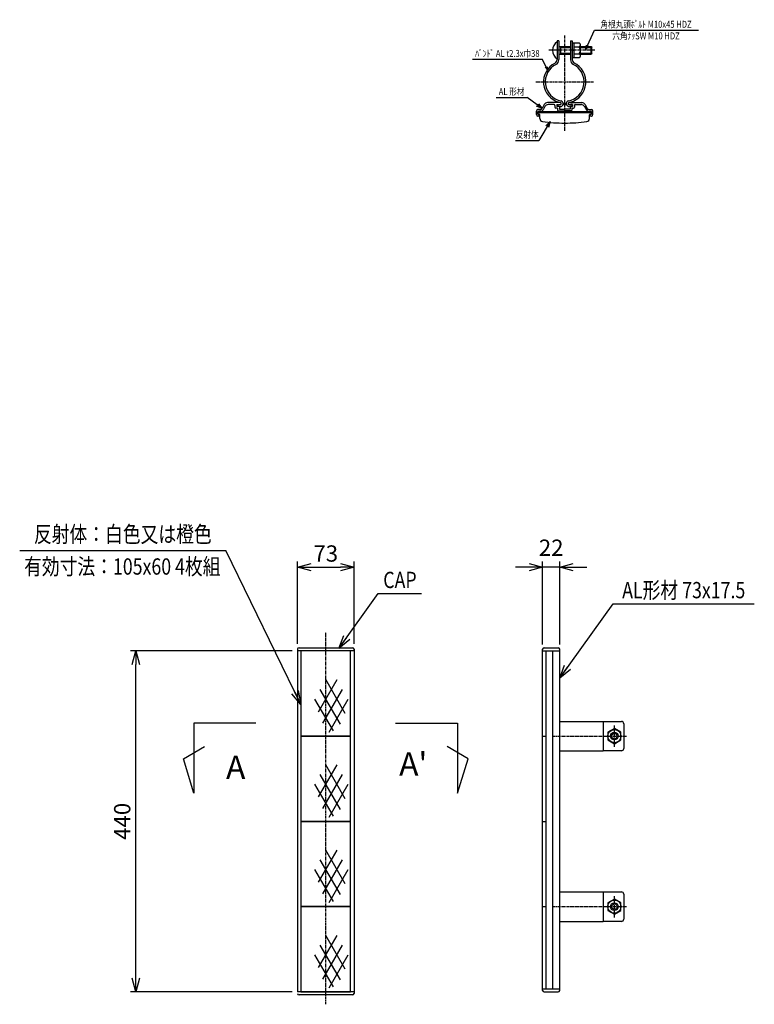
# Model space of a CAD drawing. Extents: x 146 to 1094, y -58 to 1212.
import ezdxf
from ezdxf.enums import TextEntityAlignment as Align

# ---------------------------------------------------------------- set-up
doc = ezdxf.new("R2010")
doc.units = 0
doc.header["$MEASUREMENT"] = 0
doc.linetypes.add('CENTER', pattern=[2, 1.25, -0.25, 0.25, -0.25])
doc.layers.get('0').update_dxf_attribs({"linetype": 'CONTINUOUS'})
doc.layers.get('DEFPOINTS').update_dxf_attribs({"linetype": 'CONTINUOUS'})
doc.layers.add('NSLAY001', color=7, linetype='CONTINUOUS')
doc.layers.add('NSLAY002', color=1, linetype='CENTER')
doc.styles.add('DIM', font='romans.shx', dxfattribs={"width": 0.8, "bigfont": 'extfont.shx'})
doc.styles.get("Standard").update_dxf_attribs({"font": 'romans.shx', "bigfont": 'extfont.shx'})
doc.dimstyles.new('DIM-2', dxfattribs={"dimscale": 2, "dimtxt": 3, "dimasz": 2.5, "dimexe": 1, "dimexo": 1, "dimgap": 1, "dimtad": 1, "dimdec": 1, "dimdsep": 46, "dimtxsty": 'DIM', "dimblk": 'OPEN30', "dimcen": 0, "dimclrd": 3, "dimclre": 3, "dimclrt": 6, "dimaunit": 1, "dimadec": 0, "dimazin": 0, "dimtfac": 1, "dimtdec": 1, "dimtmove": 2, "dimatfit": 3, "dimldrblk": 'OPEN30', "dimfxl": 1, "dimtolj": 1, "dimtzin": 0, "dimarcsym": 0})
doc.dimstyles.new('DIM-3', dxfattribs={"dimscale": 3, "dimtxt": 3, "dimasz": 2.5, "dimexe": 1, "dimexo": 1, "dimgap": 1, "dimtad": 1, "dimdec": 1, "dimdsep": 46, "dimtxsty": 'DIM', "dimblk": 'OPEN30', "dimcen": 0, "dimclrd": 3, "dimclre": 3, "dimclrt": 6, "dimaunit": 1, "dimadec": 0, "dimazin": 0, "dimtfac": 1, "dimtdec": 1, "dimtmove": 2, "dimatfit": 3, "dimldrblk": 'OPEN30', "dimfxl": 1, "dimtolj": 1, "dimtzin": 0, "dimarcsym": 0})
doc.dimstyles.new('DIM-7', dxfattribs={"dimscale": 7, "dimtxt": 3, "dimasz": 2.5, "dimexe": 1, "dimexo": 1, "dimgap": 1, "dimtad": 1, "dimdec": 1, "dimdsep": 46, "dimtxsty": 'DIM', "dimblk": 'OPEN30', "dimcen": 0, "dimclrd": 3, "dimclre": 3, "dimclrt": 6, "dimaunit": 1, "dimadec": 0, "dimazin": 0, "dimtfac": 1, "dimtdec": 1, "dimtmove": 2, "dimatfit": 3, "dimldrblk": 'OPEN30', "dimfxl": 1, "dimtolj": 1, "dimtzin": 0, "dimarcsym": 0})

# ---------------------------------------------------------------- blocks, each defined once
blk = doc.blocks.new('_Open30')
at = {"color": 0, "lineweight": -2}
for p, q in [((-1, 0.268), (0, 0)), ((0, 0), (-1, -0.268)), ((0, 0), (-1, 0))]:
    blk.add_line(p, q, dxfattribs=at)
blk = doc.blocks.new('*D5')
at = {"layer": 'DEFPOINTS', "color": 0, "transparency": 16777216}
for p in [(820.7, 505.8), (820.7, 398.8), (842.7, 398.8)]:
    blk.add_point(p, dxfattribs=at)
at = {"layer": 'NSLAY001', "color": 3, "lineweight": -2, "transparency": 16777216}
for p, q in [((820.7, 405.8), (820.7, 512.8)), ((842.7, 405.8), (842.7, 512.8)), ((803.2, 505.8), (785.7, 505.8)), ((842.7, 505.8), (820.7, 505.8)), ((860.2, 505.8), (877.7, 505.8))]:
    blk.add_line(p, q, dxfattribs=at)
at = {"layer": 'NSLAY001', "color": 3, "lineweight": -2, "transparency": 16777216, "xscale": 17.5, "yscale": 17.5, "zscale": 17.5}
blk.add_blockref('_Open30', (820.7, 505.8), dxfattribs=at)
at = {"layer": 'NSLAY001', "color": 3, "lineweight": -2, "transparency": 16777216, "xscale": 17.5, "yscale": 17.5, "zscale": 17.5, "rotation": 180}
blk.add_blockref('_Open30', (842.7, 505.8), dxfattribs=at)
at = {"layer": 'NSLAY001', "color": 6, "transparency": 16777216, "insert": (831.7, 530.8), "char_height": 21, "attachment_point": 5, "style": 'DIM'}
blk.add_mtext('\\A1;22', dxfattribs=at)
blk = doc.blocks.new('*D6')
at = {"layer": 'DEFPOINTS', "color": 0, "transparency": 16777216}
for p in [(577.5, 505.8), (504.5, 399.8), (577.5, 399.8)]:
    blk.add_point(p, dxfattribs=at)
at = {"layer": 'NSLAY001', "color": 3, "lineweight": -2, "transparency": 16777216}
for p, q in [((504.5, 406.8), (504.5, 512.8)), ((577.5, 406.8), (577.5, 512.8)), ((522, 505.8), (560, 505.8))]:
    blk.add_line(p, q, dxfattribs=at)
at = {"layer": 'NSLAY001', "color": 3, "lineweight": -2, "transparency": 16777216, "xscale": 17.5, "yscale": 17.5, "zscale": 17.5, "rotation": 180}
blk.add_blockref('_Open30', (504.5, 505.8), dxfattribs=at)
at = {"layer": 'NSLAY001', "color": 3, "lineweight": -2, "transparency": 16777216, "xscale": 17.5, "yscale": 17.5, "zscale": 17.5}
blk.add_blockref('_Open30', (577.5, 505.8), dxfattribs=at)
at = {"layer": 'NSLAY001', "color": 6, "transparency": 16777216, "insert": (541, 523.3), "char_height": 21, "attachment_point": 5, "style": 'DIM'}
blk.add_mtext('\\A1;73', dxfattribs=at)
blk = doc.blocks.new('*D9')
at = {"layer": 'DEFPOINTS', "color": 0, "transparency": 16777216}
for p in [(296, 397.8), (504.5, 397.8), (504.5, -42.2)]:
    blk.add_point(p, dxfattribs=at)
at = {"layer": 'NSLAY001', "color": 3, "lineweight": -2, "transparency": 16777216}
for p, q in [((497.5, 397.8), (289, 397.8)), ((296, -24.7), (296, 380.3)), ((497.5, -42.2), (289, -42.2))]:
    blk.add_line(p, q, dxfattribs=at)
at = {"layer": 'NSLAY001', "color": 3, "lineweight": -2, "transparency": 16777216, "xscale": 17.5, "yscale": 17.5, "zscale": 17.5}
for p, rotation in [((296, 397.8), 90), ((296, -42.2), 270)]:
    blk.add_blockref('_Open30', p, dxfattribs=dict(at, rotation=rotation))
at = {"layer": 'NSLAY001', "color": 6, "transparency": 16777216, "insert": (278.5, 177.8), "char_height": 21, "attachment_point": 5, "rotation": 90, "style": 'DIM'}
blk.add_mtext('\\A1;440', dxfattribs=at)

msp = doc.modelspace()

# ---------------------------------------------------------------- linework, layer by layer
for p, q in [((812.65, 1089.46), (812.65, 1093.96)), ((817.38, 1095.96), (814.65, 1095.96)), ((814.65, 1090.66), (814.65, 1092.96)), ((818.56, 1093.96), (815.65, 1093.96)), ((822.72, 1102.39), (820.01, 1097.51)), ((823.62, 1099.89), (821.18, 1095.51)), ((844.12, 1104.96), (827.09, 1104.96)), ((835.65, 1102.46), (827.99, 1102.46)), ((836.65, 1101.46), (836.65, 1098.96)), ((839.8, 1097.96), (837.65, 1097.96)), ((839.15, 1102.46), (839.15, 1099.96)), ((839.15, 1102.46), (841.05, 1102.46)), ((842.3, 1099.96), (839.15, 1099.96)), ((839.8, 1097.96), (839.8, 1095.46)), ((840.56, 1100.4), (841.09, 1102.63)), ((840.56, 1100.4), (843.34, 1099.94)), ((840.8, 1094.46), (849.15, 1094.46)), ((841.09, 1102.63), (843.32, 1102.2)), ((841.96, 1102.46), (844.16, 1102.46)), ((842.3, 1099.96), (842.3, 1096.46)), ((842.3, 1096.46), (849.15, 1096.46)), ((844.12, 1104.96), (844.12, 1104.96)), ((844.8, 1104.46), (844.8, 1104.46)), ((846.9, 1102.46), (851.45, 1102.46)), ((847.06, 1104.46), (851.28, 1104.46)), ((856, 1096.46), (849.15, 1096.46)), ((857.5, 1094.46), (849.15, 1094.46)), ((853.5, 1104.46), (853.5, 1104.46)), ((854.19, 1104.96), (871.21, 1104.96)), ((854.19, 1104.96), (854.19, 1104.96)), ((857.81, 1100.44), (855.02, 1099.97)), ((857.26, 1102.66), (855.03, 1102.23)), ((856, 1099.96), (859.15, 1099.96)), ((856, 1099.96), (856, 1096.46)), ((857.81, 1100.44), (857.26, 1102.66)), ((859.15, 1102.46), (857.33, 1102.36)), ((858.5, 1097.96), (860.65, 1097.96)), ((858.5, 1097.96), (858.5, 1095.46)), ((859.15, 1102.46), (859.15, 1099.96)), ((861.65, 1101.46), (861.65, 1098.96)), ((862.65, 1102.46), (870.31, 1102.46)), ((874.68, 1099.89), (877.12, 1095.51)), ((875.58, 1102.39), (878.29, 1097.51)), ((879.74, 1093.96), (882.65, 1093.96)), ((880.91, 1095.96), (883.65, 1095.96)), ((883.65, 1090.66), (883.65, 1092.96)), ((885.65, 1089.46), (885.65, 1093.96)), ((815.15, 1087.46), (814.65, 1087.46)), ((816.65, 1089.46), (815.85, 1089.46)), ((816.65, 1089.46), (816.65, 1088.96)), ((881.65, 1089.46), (882.45, 1089.46)), ((881.65, 1089.46), (881.65, 1088.96)), ((883.15, 1087.46), (883.65, 1087.46)), ((504.53, 399.76), (504.53, -42.24)), ((577.53, 397.76), (504.53, 397.76)), ((506.53, 401.76), (575.53, 401.76)), ((577.53, 399.76), (577.53, -44.24)), ((820.7, 397.76), (842.7, 397.76)), ((822.7, 401.76), (840.7, 401.76)), ((531.62, 319.24), (555.57, 360.58)), ((566.22, 316.95), (541.14, 360.58)), ((560.21, 303.24), (533.92, 348.08)), ((537.34, 304.38), (562.79, 348.08)), ((550.78, 294.38), (526.71, 335.58)), ((545.35, 292.95), (570.01, 335.58)), ((820.7, 287.76), (825.2, 287.76)), ((531.62, 209.24), (555.57, 250.58)), ((531.62, 209.24), (555.57, 250.58)), ((566.22, 206.95), (541.14, 250.58)), ((566.22, 206.95), (541.14, 250.58)), ((560.21, 193.24), (533.92, 238.08)), ((560.21, 193.24), (533.92, 238.08)), ((537.34, 194.38), (562.79, 238.08)), ((537.34, 194.38), (562.79, 238.08)), ((550.78, 184.38), (526.71, 225.58)), ((550.78, 184.38), (526.71, 225.58)), ((545.35, 182.95), (570.01, 225.58)), ((545.35, 182.95), (570.01, 225.58)), ((820.7, 177.76), (825.2, 177.76)), ((820.7, 177.76), (825.2, 177.76)), ((820.7, 177.76), (825.2, 177.76)), ((531.62, 99.24), (555.57, 140.58)), ((566.22, 96.95), (541.14, 140.58)), ((560.21, 83.24), (533.92, 128.08)), ((537.34, 84.38), (562.79, 128.08)), ((550.78, 74.38), (526.71, 115.58)), ((545.35, 72.95), (570.01, 115.58)), ((820.7, 67.76), (825.2, 67.76)), ((820.7, 67.76), (825.2, 67.76)), ((531.62, -10.76), (555.57, 30.58)), ((566.22, -13.05), (541.14, 30.58)), ((560.21, -26.76), (533.92, 18.08)), ((537.34, -25.62), (562.79, 18.08)), ((550.78, -35.62), (526.71, 5.58)), ((545.35, -37.05), (570.01, 5.58))]:
    msp.add_line(p, q)
at = {"linetype": 'Continuous', "ltscale": 3}
for p, q in [((820.7, -40.24), (820.7, 399.76)), ((825.2, -38.24), (825.2, 397.76)), ((833.7, -38.24), (833.7, 397.76)), ((842.7, -40.24), (842.7, 399.76))]:
    msp.add_line(p, q, dxfattribs=at)
for points in [[(509.03, 287.76), (573.03, 287.76), (573.03, 397.76), (509.03, 397.76)], [(509.03, 177.76), (573.03, 177.76), (573.03, 287.76), (509.03, 287.76)], [(509.03, 177.76), (573.03, 177.76), (573.03, 177.76), (509.03, 177.76)], [(509.03, 177.76), (573.03, 177.76), (573.03, 177.76), (509.03, 177.76)], [(509.03, 67.76), (573.03, 67.76), (573.03, 177.76), (509.03, 177.76)], [(509.03, 67.76), (573.03, 67.76), (573.03, 67.76), (509.03, 67.76)], [(509.03, -42.24), (573.03, -42.24), (573.03, 67.76), (509.03, 67.76)]]:
    msp.add_lwpolyline(points, close=True)
for centre, radius, start, end in [((843.31, 1103.7), 1.5, 270.24031, 86.44494), ((843.33, 1103.74), 3.8, 270.24031, 39.11257), ((855.02, 1103.77), 3.8, 142.54484, 270), ((855.03, 1103.73), 1.5, 110.65017, 270), ((814.65, 1093.96), 2, 90, 180), ((815.65, 1092.96), 1, 90, 180), ((817.38, 1098.96), 3, 270, 330.9454), ((818.56, 1096.96), 3, 270, 330.9454), ((827.09, 1099.96), 5, 90, 150.9454), ((827.99, 1097.46), 5, 90, 150.9454), ((835.65, 1101.46), 1, 0, 90), ((837.65, 1098.96), 1, 180, 270), ((840.8, 1095.46), 1, 180, 270), ((857.5, 1095.46), 1, 270, 0), ((860.65, 1098.96), 1, 270, 0), ((862.65, 1101.46), 1, 90, 180), ((870.31, 1097.46), 5, 29.0546, 90), ((871.21, 1099.96), 5, 29.0546, 90), ((879.74, 1096.96), 3, 209.0546, 270), ((880.91, 1098.96), 3, 209.0546, 270), ((882.65, 1092.96), 1, 360, 90), ((883.65, 1093.96), 2, 0, 90), ((814.65, 1089.46), 2, 180, 270), ((815.85, 1090.66), 1.2, 180, 270), ((815.4, 1090.1), 0.5, 180, 270), ((815.15, 1088.96), 1.5, 270, 0), ((883.15, 1088.96), 1.5, 180, 270), ((882.45, 1090.66), 1.2, 270, 0), ((882.9, 1090.1), 0.5, 270, 0), ((883.65, 1089.46), 2, 270, 0), ((506.53, 399.76), 2, 90, 180), ((575.53, 399.76), 2, 0, 90)]:
    msp.add_arc(centre, radius, start, end)
at = {"layer": 'NSLAY001', "color": 3}
for p, q in [((887.73, 1198.54), (1021.8, 1198.54)), ((730.33, 1160.98), (820.1, 1160.98)), ((760.7, 1111.75), (800.7, 1111.75)), ((785.81, 1056.25), (815.81, 1056.25)), ((146.3, 527.15), (412.3, 527.25)), ((608.68, 471.73), (664.68, 471.73)), ((911.68, 458.56), (1093.68, 458.56))]:
    msp.add_line(p, q, dxfattribs=at)
at = {"layer": 'NSLAY001'}
for p, q in [((839.35, 1184.5), (839.35, 1160.42)), ((841.65, 1184.5), (839.35, 1184.5)), ((841.65, 1184.5), (841.65, 1160.42)), ((856.65, 1184.5), (856.65, 1160.55)), ((856.65, 1184.5), (858.95, 1184.5)), ((858.95, 1184.5), (858.95, 1160.42)), ((858.95, 1182), (867.95, 1182)), ((861.45, 1163), (861.45, 1182)), ((841.65, 1177.5), (856.65, 1177.5)), ((844.35, 1167.5), (844.35, 1177.5)), ((844.35, 1176.25), (856.65, 1176.25)), ((844.35, 1168.75), (856.65, 1168.75)), ((858.95, 1177.5), (858.95, 1161.55)), ((861.45, 1172.2), (858.95, 1173.48)), ((861.45, 1171.75), (858.95, 1172.95)), ((861.45, 1177), (869.45, 1177)), ((869.45, 1165.42), (869.45, 1179.5)), ((869.45, 1177.5), (883.1, 1177.5)), ((869.45, 1176.25), (884.35, 1176.25)), ((869.45, 1168.75), (884.35, 1168.75)), ((883.1, 1177.5), (884.35, 1176.25)), ((883.1, 1167.5), (883.1, 1177.5)), ((884.35, 1168.75), (883.1, 1167.5)), ((884.35, 1168.75), (884.35, 1176.25)), ((841.65, 1167.5), (856.65, 1167.5)), ((858.95, 1163), (867.95, 1163)), ((861.45, 1168), (869.45, 1168)), ((869.45, 1167.5), (883.1, 1167.5)), ((814.9, 1090.1), (814.9, 1092.6)), ((818.85, 1093.6), (815.9, 1093.6)), ((818.85, 1093.6), (879.45, 1093.6)), ((879.45, 1093.6), (882.4, 1093.6)), ((883.4, 1090.1), (883.4, 1092.6)), ((814.9, 1092.1), (883.4, 1092.1)), ((816.85, 1089.6), (815.4, 1089.6)), ((817.15, 1084.61), (817.15, 1089.3)), ((881.15, 1084.61), (881.15, 1089.3)), ((881.45, 1089.6), (882.9, 1089.6)), ((842.7, 306.76), (898.86, 306.76)), ((898.86, 306.76), (898.86, 268.76)), ((898.86, 306.76), (922.25, 306.76)), ((451.03, 304.22), (371.01, 304.22)), ((371.01, 304.22), (371.01, 214.22)), ((631.03, 304.22), (711.04, 304.22)), ((711.04, 304.22), (711.04, 214.22)), ((925.25, 303.76), (925.25, 271.76)), ((357.47, 258.5), (384.56, 274.49)), ((724.59, 258.5), (697.5, 274.49)), ((842.7, 268.76), (898.86, 268.76)), ((922.25, 268.76), (898.86, 268.76)), ((371.01, 214.22), (357.47, 258.5)), ((711.04, 214.22), (724.59, 258.5)), ((842.7, 86.76), (898.86, 86.76)), ((898.86, 86.76), (898.86, 48.76)), ((898.86, 86.76), (922.25, 86.76)), ((925.25, 83.76), (925.25, 51.76)), ((842.7, 48.76), (898.86, 48.76)), ((922.25, 48.76), (898.86, 48.76)), ((577.53, -42.24), (504.53, -42.24)), ((575.53, -46.24), (506.53, -46.24)), ((820.7, -38.24), (842.7, -38.24)), ((822.7, -42.24), (840.7, -42.24))]:
    msp.add_line(p, q, dxfattribs=at)
for points in [[(913.25, 297.56), (904.76, 292.66), (904.76, 282.86), (913.25, 277.96), (921.74, 282.86), (921.74, 292.66)], [(913.25, 297.56), (904.76, 292.66), (904.76, 282.86), (913.25, 277.96), (921.74, 282.86), (921.74, 292.66)], [(913.25, 77.56), (904.76, 72.66), (904.76, 62.86), (913.25, 57.96), (921.74, 62.86), (921.74, 72.66)], [(913.25, 77.56), (904.76, 72.66), (904.76, 62.86), (913.25, 57.96), (921.74, 62.86), (921.74, 72.66)]]:
    msp.add_lwpolyline(points, close=True, dxfattribs=at)
for centre, radius in [((913.25, 287.76), 8.49), ((913.25, 287.76), 8.49), ((913.25, 287.76), 5), ((913.25, 287.76), 5), ((913.25, 287.76), 3.5), ((913.25, 287.76), 3.5), ((913.25, 67.76), 8.49), ((913.25, 67.76), 8.49), ((913.25, 67.76), 5), ((913.25, 67.76), 5), ((913.25, 67.76), 3.5), ((913.25, 67.76), 3.5)]:
    msp.add_circle(centre, radius, dxfattribs=at)
for centre, radius, start, end in [((846.43, 1172.5), 13.08, 122.7791, 237.2209), ((866.62, 1179.5), 2.83, 298.0723, 61.9277), ((861.95, 1172.5), 7.5, 323.1301, 36.8699), ((849.11, 1131.73), 27.26, 117.10618, 254.43405), ((834.35, 1160.42), 5, 297.92753, 0), ((834.35, 1160.42), 7.3, 297.92753, 0), ((849.15, 1131.76), 27.3, 285.62367, 64.031), ((863.95, 1160.42), 7.3, 180, 242.07247), ((863.95, 1160.42), 5, 180, 242.07247), ((866.62, 1165.5), 2.83, 298.0347, 61.9653), ((849.15, 1131.76), 25, 115.61382, 259.2933), ((849.15, 1131.76), 25, 280.7765, 64.38618), ((819.96, 972.08), 135.17, 80.01223, 80.70366), ((843.95, 1104.25), 3, 39.11257, 79.2933), ((854.38, 1104.26), 3, 100.7765, 142.54484), ((878.34, 972.08), 135.17, 99.29634, 100.1548), ((815.9, 1092.6), 1, 90, 180), ((882.4, 1092.6), 1, 0, 90), ((815.4, 1090.1), 0.5, 180, 270), ((816.85, 1089.3), 0.3, 0, 90), ((821.15, 1084.61), 4, 180, 261.78679), ((849.15, 1278.6), 200, 261.78679, 270), ((849.15, 1278.6), 200, 270, 278.21321), ((877.15, 1084.61), 4, 278.21321, 0), ((881.45, 1089.3), 0.3, 90, 180), ((882.45, 1090.66), 1.2, 270, 0), ((882.9, 1090.1), 0.5, 270, 0), ((822.7, 399.76), 2, 90, 180), ((840.7, 399.76), 2, 0, 90), ((922.25, 303.76), 3, 360, 90), ((922.25, 271.76), 3, 270, 360), ((922.25, 83.76), 3, 360, 90), ((922.25, 51.76), 3, 270, 360), ((506.53, -44.24), 2, 180, 270), ((575.53, -44.24), 2, 270, 0), ((822.7, -40.24), 2, 180, 270), ((840.7, -40.24), 2, 270, 0)]:
    msp.add_arc(centre, radius, start, end, dxfattribs=at)
at = {"layer": 'NSLAY002', "ltscale": 3}
for p, q in [((849.15, 1068.6), (849.15, 1191.53)), ((811.85, 1131.76), (886.45, 1131.76)), ((541.03, -58.26), (541.03, 421.76)), ((913.25, 273.94), (913.25, 301.24)), ((833.7, 287.76), (928.86, 287.76)), ((913.25, 53.94), (913.25, 81.24)), ((833.7, 67.76), (928.86, 67.76))]:
    msp.add_line(p, q, dxfattribs=at)
at = {"layer": 'NSLAY002', "linetype": 'CENTER', "ltscale": 3}
msp.add_line((887.88, 1172.5), (828.88, 1172.5), dxfattribs=at)

# ---------------------------------------------------------------- texts
at = {"layer": 'NSLAY001', "color": 6, "width": 0.8}
for s, height, p in [('角根丸頭ﾎﾞﾙﾄ M10x45 HDZ', 8.9775, (954.05, 1206.02)), ('六角ﾅｯSW M10 HDZ', 8.9775, (954.05, 1191.06)), ('ﾊﾞﾝﾄﾞ AL t2.3x巾38', 8.9775, (775.21, 1168.46)), ('AL 形材', 9, (780.7, 1119.25)), ('反射体', 9, (800.81, 1063.75)), ('反射体：白色又は橙色', 21, (279.3, 548.26)), ('有効寸法：105x60 4枚組', 21, (278.63, 506.54)), ('CAP', 21, (636.68, 489.23)), ('AL形材 73x17.5', 21, (1002.68, 476.06))]:
    msp.add_text(s, height=height, dxfattribs=at).set_placement(p, align=Align.MIDDLE_CENTER)
at = {"layer": 'NSLAY001', "color": 3, "char_height": 30, "attachment_point": 4}
for s, insert in [("A'", (635.69, 247.89)), ('A', (412.44, 243.66))]:
    msp.add_mtext(s, dxfattribs=dict(at, insert=insert))

# ---------------------------------------------------------------- dimensions: what is measured, and where the dimension line sits
at = {"layer": 'NSLAY001'}
dim = msp.add_linear_dim(base=(577.53, 505.76), p1=(504.53, 399.76), p2=(577.53, 399.76), dimstyle='DIM-7', dxfattribs=at)
dim.commit()
dim.dimension.update_dxf_attribs({"geometry": '*D6', "text_midpoint": (541.03, 523.26)})
dim = msp.add_linear_dim(base=(820.7, 505.76), p1=(842.7, 398.76), p2=(820.7, 398.76), dimstyle='DIM-7', dxfattribs=at)
dim.commit()
dim.dimension.update_dxf_attribs({"geometry": '*D5', "text_midpoint": (831.7, 530.76), "dimtype": 160})
dim = msp.add_linear_dim(base=(296.03, 397.76), p1=(504.53, -42.24), p2=(504.53, 397.76), angle=90, dimstyle='DIM-7', dxfattribs=at)
dim.commit()
dim.dimension.update_dxf_attribs({"geometry": '*D9', "text_midpoint": (278.53, 177.76)})

# ---------------------------------------------------------------- leaders
for points, dimstyle in [([(876.4, 1174.07), (887.73, 1198.54)], 'DIM-2'), ([(827.37, 1146.72), (820.1, 1160.98)], 'DIM-2'), ([(509.03, 328.63), (412.3, 527.25)], 'DIM-7'), ([(557.86, 400.76), (608.68, 471.73)], 'DIM-7'), ([(842.7, 362.37), (911.68, 458.56)], 'DIM-7')]:
    msp.add_leader(points, dimstyle=dimstyle, dxfattribs=at)
for points in [[(820.01, 1097.51), (800.7, 1111.75)], [(830.56, 1080.44), (815.81, 1056.25)]]:
    msp.add_leader(points, dimstyle='DIM-3', override={"dimgap": 1, "dimtad": 0}, dxfattribs=at)

doc.saveas('drawing.dxf')
